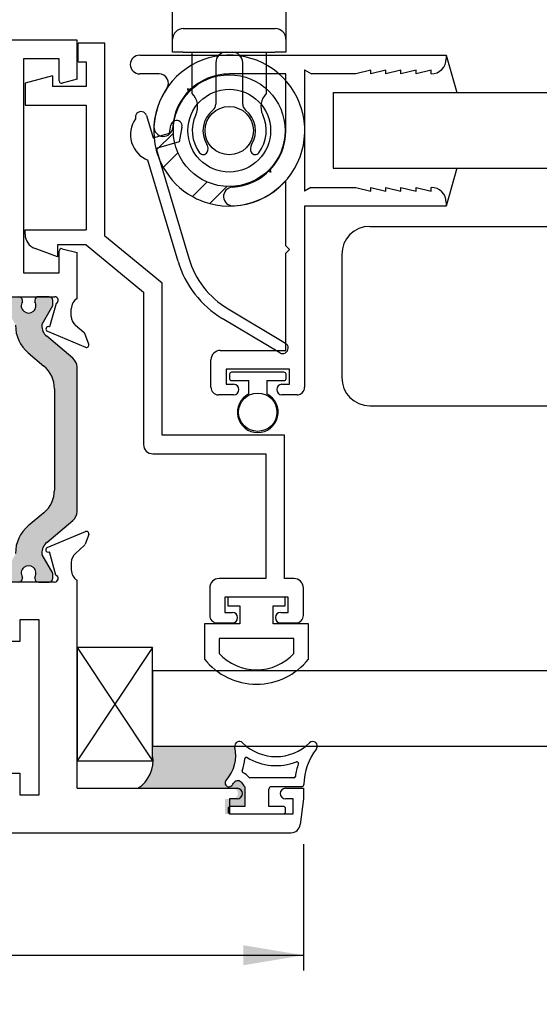
# Paper-space layout 'Page3' of a CAD drawing. Units: inches. Extents: x 0.7 to 8, y 0.3 to 10.4.
# Drawn here: x 5.1 to 6, y 7.5 to 9.2 of the extents above; entities that cross this region are included whole.
import ezdxf
from ezdxf.enums import TextEntityAlignment as Align

# ---------------------------------------------------------------- set-up
doc = ezdxf.new("R2010")
doc.units = ezdxf.units.IN
doc.header["$MEASUREMENT"] = 0
for name, color, linetype in [('20-0686', 7, 'Continuous'), ('20-4076', 7, 'Continuous'), ('20-4087', 7, 'Continuous'), ('20-4246', 7, 'Continuous'), ('20-6023', 7, 'Continuous'), ('30-4282 HOUSING', 7, 'Continuous'), ('30-4290', 7, 'Continuous'), ('50-1692', 7, 'Continuous'), ('Default', 7, 'Continuous'), ('DV101_Default', 7, 'Continuous'), ('DV130_Default', 7, 'Continuous'), ('H-4941', 7, 'Continuous'), ('H-4942', 7, 'Continuous'), ('S-10008', 7, 'Continuous'), ('S-10012', 7, 'Continuous')]:
    doc.layers.add(name, color=color, linetype=linetype)
doc.styles.add('SEACAD_arial_ttf', font='arial.ttf')
doc.dimstyles.new('Catalog_Dim', dxfattribs={"dimtxt": 0.1, "dimasz": 0.1, "dimexe": 0.025, "dimexo": 0.07500000000000001, "dimgap": 0.05, "dimtad": 0, "dimtih": 1, "dimtoh": 1, "dimdec": 4, "dimlfac": 2, "dimzin": 4, "dimdsep": 46, "dimlunit": 5, "dimtxsty": 'SEACAD_arial_ttf', "dimblk1": '_SE_FILLED', "dimblk2": '_SE_FILLED', "dimsah": 1, "dimcen": 0.05, "dimadec": 0, "dimazin": 0, "dimtfac": 1, "dimtdec": 4, "dimtofl": 0, "dimtmove": 0, "dimatfit": 3, "dimfxl": 0, "dimtolj": 1, "dimtzin": 4, "dimarcsym": 0})

# ---------------------------------------------------------------- blocks, each defined once
blk = doc.blocks.new('SE98')
at = {"layer": 'S-10008', "color": 7, "linetype": 'Continuous'}
for p, q in [((5.316888094243928, 9.102025939816354), (5.824375700268954, 9.102025939816354)), ((5.824375700268953, 9.102025939816354), (5.824375700268953, 9.096025939816354)), ((5.348902585098175, 9.071025939816353), (5.316888094243928, 9.071025939816353)), ((5.558875700268954, 9.071025939816353), (5.465125700268954, 9.071025939816353)), ((5.465125700268954, 9.070775939816354), (5.465125700268954, 9.071025939816353)), ((5.558875700268954, 8.977025939816354), (5.558875700268954, 9.071025939816353)), ((5.589875700268953, 9.077536907692778), (5.589875700268953, 8.877025939816354)), ((5.589875700268953, 9.077536907692778), (5.601153027437368, 9.071025939816355)), ((5.674375700268953, 9.071025939816353), (5.601153027437368, 9.071025939816353)), ((5.699375700268954, 9.077025939816354), (5.674375700268953, 9.071025939816353)), ((5.699375700268954, 9.071025939816353), (5.699375700268954, 9.077025939816354)), ((5.724375700268953, 9.077025939816354), (5.699375700268953, 9.071025939816353)), ((5.724375700268953, 9.071025939816353), (5.724375700268953, 9.077025939816354)), ((5.749375700268954, 9.077025939816354), (5.724375700268953, 9.071025939816353)), ((5.749375700268954, 9.071025939816353), (5.749375700268954, 9.077025939816354)), ((5.774375700268953, 9.077025939816354), (5.749375700268953, 9.071025939816353)), ((5.774375700268953, 9.071025939816353), (5.774375700268953, 9.077025939816354)), ((5.799375700268953, 9.077025939816354), (5.774375700268953, 9.071025939816353)), ((5.799375700268953, 9.071025939816353), (5.799375700268953, 9.077025939816354)), ((5.558875700268954, 8.786025939816353), (5.558875700268954, 8.894724664006072)), ((5.600268005114367, 8.883025939816354), (5.589875700268953, 8.877025939816354)), ((5.600268005114367, 8.883025939816354), (5.674375700268953, 8.883025939816354)), ((5.674375700268953, 8.883025939816354), (5.699375700268953, 8.877025939816354)), ((5.699375700268954, 8.883025939816354), (5.724375700268954, 8.877025939816354)), ((5.699375700268954, 8.877025939816354), (5.699375700268954, 8.883025939816354)), ((5.724375700268953, 8.883025939816354), (5.749375700268954, 8.877025939816354)), ((5.724375700268953, 8.877025939816354), (5.724375700268953, 8.883025939816354)), ((5.749375700268954, 8.883025939816354), (5.774375700268954, 8.877025939816354)), ((5.749375700268954, 8.877025939816354), (5.749375700268954, 8.883025939816354)), ((5.774375700268953, 8.883025939816354), (5.799375700268953, 8.877025939816354)), ((5.774375700268953, 8.877025939816354), (5.774375700268953, 8.883025939816354)), ((5.799375700268953, 8.877025939816354), (5.799375700268953, 8.883025939816354)), ((5.824375700268953, 8.858025939816352), (5.824375700268953, 8.852025939816352)), ((5.589875700268953, 8.852025939816352), (5.589875700268953, 8.552025939816351)), ((5.824375700268953, 8.852025939816352), (5.589875700268953, 8.852025939816352)), ((5.564875700268953, 8.780025939816353), (5.558875700268953, 8.786025939816353)), ((5.558875700268954, 8.774025939816353), (5.564875700268954, 8.780025939816353)), ((5.558875700268954, 8.613025939816353), (5.558875700268954, 8.774025939816353)), ((5.450375700268953, 8.613025939816353), (5.558875700268954, 8.613025939816353)), ((5.434875700268953, 8.552025939816353), (5.434875700268953, 8.597525939816354)), ((5.459875700268953, 8.582025939816353), (5.459875700268953, 8.557025939816352)), ((5.564875700268953, 8.582025939816353), (5.459875700268952, 8.582025939816353)), ((5.564875700268953, 8.557025939816352), (5.564875700268953, 8.582025939816353)), ((5.459875700268953, 8.557025939816352), (5.472375700268953, 8.557025939816352)), ((5.552375700268954, 8.557025939816352), (5.564875700268954, 8.557025939816352)), ((5.472375700268953, 8.539525939816354), (5.447375700268952, 8.539525939816354)), ((5.577375700268953, 8.539525939816354), (5.552375700268953, 8.539525939816354))]:
    blk.add_line(p, q, dxfattribs=at)
for centre, radius, start, end in [((5.316888094243928, 9.086525939816354), 0.01550000000000001, 90, 270), ((5.799375700268953, 9.096025939816354), 0.025, 270, 0), ((5.348902585098175, 9.055525939816354), 0.0155, 325.9639237875405, 90), ((5.465125700268954, 8.977025939816354), 0.09374999999999999, 90, 176.8435582466606), ((5.465125700268954, 8.977025939816354), 0.1247500000000001, 145.9639237875398, 176.8435582466606), ((5.356041442012578, 8.98304151133171), 0.01550000000000005, 176.8435582466675, 356.8435582466544), ((5.465125700268954, 8.977025939816354), 0.09375000000000003, 273.1564417533399, 0), ((5.465125700268954, 8.977025939816354), 0.12475, 273.1564417533398, 318.7207411706906), ((5.471141271784309, 8.867941681559978), 0.01549999999999997, 93.15644175334255, 273.156441753336), ((5.799375700268953, 8.858025939816352), 0.025, 0, 90), ((5.450375700268953, 8.597525939816354), 0.01549999999999999, 90, 180), ((5.447375700268953, 8.552025939816353), 0.0125, 180, 270), ((5.472375700268953, 8.548275939816353), 0.00875000000000001, 270, 90), ((5.552375700268954, 8.548275939816353), 0.00875000000000001, 90, 270), ((5.577375700268953, 8.552025939816353), 0.0125, 270, 0)]:
    blk.add_arc(centre, radius, start, end, dxfattribs=at)
blk = doc.blocks.new('SE101')
at = {"layer": '30-4282 HOUSING', "color": 7, "linetype": 'Continuous'}
for p, q in [((5.401875563750632, 9.044523112652682), (5.396080008792898, 9.046076026923297)), ((5.396080008792898, 9.046076026923297), (5.397632923063513, 9.040280471965563)), ((5.344386483540616, 8.94467644325163), (5.372714784197625, 8.973004743908641)), ((5.380256928478431, 8.940241801661813), (5.35602971727103, 8.916014590454411)), ((5.534038263576393, 8.908117772139802), (5.528461488218141, 8.909612064593416)), ((5.53254397112278, 8.913694547498054), (5.534038263576393, 8.908117772139802)), ((5.404112978391715, 8.867931329333725), (5.428340189599116, 8.892158540541127)), ((5.461103131845944, 8.884616396260322), (5.432774831188934, 8.856288095603313))]:
    blk.add_line(p, q, dxfattribs=at)
for radius in [0.0925, 0.06849999999999999, 0.04000000000000003]:
    blk.add_circle((5.465127211826749, 8.977028823889444), radius, dxfattribs=at)
for radius, start, end in [(0.125, 255, 194.9999999999996), (0.125, 194.9999999999996, 209.2166867709413), (0.1250000000000001, 209.216686770941, 240.7833132290582), (0.125, 240.7833132290582, 255)]:
    blk.add_arc((5.465127211826749, 8.977028823889444), radius, start, end, dxfattribs=at)
blk = doc.blocks.new('SE102')
at = {"layer": '20-4076', "color": 7, "linetype": 'Continuous'}
for p, q in [((5.555625700268953, 8.577025939816354), (5.469125700268953, 8.577025939816354)), ((5.465625700268952, 8.573525939816353), (5.465625700268952, 8.566525939816353)), ((5.469125700268952, 8.563025939816354), (5.497375700268952, 8.563025939816354)), ((5.497375700268953, 8.541009406372472), (5.497375700268953, 8.563025939816352)), ((5.527375700268952, 8.563025939816354), (5.527375700268952, 8.541009406372474)), ((5.527375700268952, 8.563025939816354), (5.555625700268952, 8.563025939816354)), ((5.559125700268953, 8.566525939816355), (5.559125700268953, 8.573525939816355))]:
    blk.add_line(p, q, dxfattribs=at)
blk.add_circle((5.512375700268953, 8.510775939816353), 0.03175, dxfattribs=at)
for centre, radius, start, end in [((5.469125700268952, 8.573525939816353), 0.003500000000000002, 90, 180), ((5.555625700268953, 8.573525939816353), 0.003500000000000002, 0, 90), ((5.469125700268952, 8.566525939816355), 0.003500000000000002, 180, 270), ((5.555625700268953, 8.566525939816355), 0.003500000000000002, 270, 0), ((5.512375700268953, 8.510775939816353), 0.03375, 116.3877999612416, 63.61220003875842)]:
    blk.add_arc(centre, radius, start, end, dxfattribs=at)
blk = doc.blocks.new('SE103')
at = {"layer": '30-4290', "color": 7, "linetype": 'Continuous'}
for p, q in [((5.38887721182675, 9.364871948172375), (5.54137721182675, 9.364871948172375)), ((5.371377211826749, 9.160478372893278), (5.371377211826749, 9.347371948172375)), ((5.55887721182675, 9.347371948172373), (5.55887721182675, 9.160478372893277)), ((5.371377211826749, 9.128528823889445), (5.371377211826749, 9.160478372893277)), ((5.55887721182675, 9.160478372893278), (5.55887721182675, 9.128528823889447)), ((5.38887721182675, 9.146028823889445), (5.54137721182675, 9.146028823889445)), ((5.371377211826749, 9.107028823889445), (5.371377211826749, 9.128528823889445)), ((5.55887721182675, 9.128528823889445), (5.55887721182675, 9.107028823889445)), ((5.38887721182675, 9.107028823889445), (5.37137721182675, 9.107028823889445)), ((5.38887721182675, 9.107028823889445), (5.54137721182675, 9.107028823889445)), ((5.40387721182675, 9.03827721112618), (5.40387721182675, 9.107028823889445)), ((5.526377211826749, 9.107028823889445), (5.526377211826749, 9.03827721112618)), ((5.55887721182675, 9.107028823889445), (5.54137721182675, 9.107028823889445)), ((5.442877211826748, 9.089528823889445), (5.442877211826748, 9.020942802301791)), ((5.487377211826749, 9.020942802301791), (5.487377211826749, 9.089528823889445))]:
    blk.add_line(p, q, dxfattribs=at)
for centre, radius, start, end in [((5.38887721182675, 9.347371948172373), 0.01750000000000002, 90, 180), ((5.541377211826749, 9.347371948172373), 0.01749999999999998, 0, 90), ((5.38887721182675, 9.128528823889445), 0.01750000000000002, 90, 180), ((5.541377211826749, 9.128528823889445), 0.0175, 0, 90), ((5.460377211826749, 9.089528823889445), 0.0175, 90, 180), ((5.469877211826749, 9.089528823889445), 0.01749999999999999, 0, 90), ((5.38176968772457, 9.016545727558059), 0.03100000000000004, 334.6359966409712, 44.50854254532783), ((5.548484735928929, 9.016545727558059), 0.03100000000000007, 135.4914574546722, 205.3640033590289), ((5.430377211826749, 9.020942802301791), 0.0125, 308.3552657304272, 0), ((5.49987721182675, 9.020942802301791), 0.0125, 180, 231.6447342695729), ((5.465127211826749, 8.977028823889444), 0.06124999999999999, 154.6359966409695, 216.766494061258), ((5.465127211826749, 8.977028823889444), 0.0435, 128.3552657304181, 212.1021060708502), ((5.465127211826749, 8.977028823889444), 0.0435, 327.8978939291504, 51.64473426958094), ((5.465127211826749, 8.977028823889444), 0.06125, 323.2335059387424, 25.36400335903015), ((5.417689478113891, 8.947268759706251), 0.01250000000000001, 331.1540718860899, 32.10210607083994), ((5.512564945539608, 8.947268759706251), 0.01250000000000001, 147.8978939291601, 208.8459281139101), ((5.422069079245588, 8.944856479886822), 0.007500000000000002, 216.7664940612694, 331.1540718860849), ((5.50818534440791, 8.944856479886822), 0.007499999999999923, 208.8459281139151, 323.2335059387305)]:
    blk.add_arc(centre, radius, start, end, dxfattribs=at)
blk = doc.blocks.new('SE104')
at = {"layer": 'DV101_Default', "linetype": 'Continuous'}
h = blk.add_hatch(color=7, dxfattribs=at)
edge = h.paths.add_edge_path()
edge.add_arc((5.193758187980345, 8.585308132480808), 0.01950000000000002, 0, 49.99984245584113)
edge.add_line((5.206292587443303, 8.600245964656294), (5.163128277450482, 8.636465323505492))
edge.add_arc((5.178314184492144, 8.654563081718097), 0.02362499999999922, 179.6583937403391, 229.9998424558409, ccw=False)
edge.add_arc((5.158689533298797, 8.654680088296672), 0.003999999999999975, 149.9998701981797, 179.6583937403428, ccw=False)
edge.add_line((5.155225436214606, 8.656680096144482), (5.172900144934499, 8.687293429490916))
edge.add_line((5.172900144934499, 8.687293429490916), (5.172900144934499, 8.696007178579666))
edge.add_arc((5.166900144934498, 8.696007178579666), 0.006000000000000018, 0, 90)
edge.add_line((5.166900144934498, 8.702007178579665), (5.149369135154636, 8.702007178579667))
edge.add_arc((5.149369135154637, 8.696007178579666), 0.00599999999999995, 90, 180.0000000004071)
edge.add_line((5.143369135154638, 8.696007178579624), (5.143369135154654, 8.693734517392148))
edge.add_arc((5.133032917893438, 8.687241644142167), 0.01220634221670732, -212.13569312036873, 32.135693120366625, ccw=False)
edge.add_line((5.122696700632223, 8.693734517392148), (5.122696700632223, 8.696007178579666))
edge.add_arc((5.116696700632223, 8.696007178579666), 0.006000000000000018, 0, 90)
edge.add_line((5.116696700632223, 8.702007178579665), (5.099165690852318, 8.702007178579667))
edge.add_arc((5.099165690852316, 8.696007178579666), 0.00599999999999995, 90, 180)
edge.add_line((5.093165690852317, 8.696007178579666), (5.093165690852317, 8.687293671343767))
edge.add_line((5.093165690852317, 8.687293671343765), (5.110835393736855, 8.656688725380317))
edge.add_arc((5.107371288646497, 8.654688731399586), 0.003999999999999991, -0.4762494045011749, 29.99990044212899, ccw=False)
edge.add_arc((5.17043161012267, 8.654164554357465), 0.05906249999999957, 179.5237505954836, 229.99984245584)
edge.add_line((5.132466842518516, 8.608920158825946), (5.158346023747892, 8.587204826139612))
edge.add_arc((5.126849327661483, 8.54966873503198), 0.04900000000000004, 0, 49.99984245583943, ccw=False)
edge.add_line((5.175849327661483, 8.54966873503198), (5.175849327661483, 8.381846680498882))
edge.add_arc((5.126849327661483, 8.381846680498882), 0.04899999999999994, 310.00015754416063, 360, ccw=False)
edge.add_line((5.158346023747893, 8.34431058939125), (5.132466842518518, 8.322595256704917))
edge.add_arc((5.17043161012267, 8.277350861173398), 0.05906249999999959, 130.0001575441594, 180.4762494045181)
edge.add_arc((5.107371288646497, 8.276826684131274), 0.003999999999999959, -29.99990044212899, 0.4762494045011749, ccw=False)
edge.add_line((5.110835393736854, 8.274826690150544), (5.093165690852316, 8.244221744187094))
edge.add_line((5.093165690852317, 8.244221744187094), (5.093165690852317, 8.235508236951194))
edge.add_arc((5.099165690852316, 8.235508236951196), 0.006000000000000018, 180, 270)
edge.add_line((5.099165690852316, 8.229508236951196), (5.116696700632221, 8.229508236951196))
edge.add_arc((5.116696700632223, 8.235508236951196), 0.005999999999999984, 270, 360)
edge.add_line((5.122696700632223, 8.235508236951196), (5.122696700632223, 8.237780898138714))
edge.add_arc((5.133032917893438, 8.244273771388695), 0.01220634221670724, -32.13569312037367, 212.1356931203759, ccw=False)
edge.add_line((5.143369135154654, 8.237780898138713), (5.143369135154638, 8.235508236951237))
edge.add_arc((5.149369135154637, 8.235508236951196), 0.006000000000000018, 179.9999999995929, 270)
edge.add_line((5.149369135154637, 8.229508236951196), (5.166900144934499, 8.229508236951196))
edge.add_arc((5.166900144934498, 8.235508236951196), 0.005999999999999984, 270, 360)
edge.add_line((5.172900144934498, 8.235508236951196), (5.172900144934499, 8.244221986039946))
edge.add_line((5.172900144934499, 8.244221986039946), (5.155225436214606, 8.27483531938638))
edge.add_arc((5.158689533298797, 8.27683532723419), 0.003999999999999961, 180.3416062596573, 210.0001298018203, ccw=False)
edge.add_arc((5.178314184492144, 8.276952333812764), 0.02362499999999917, 130.0001575441563, 180.3416062596567, ccw=False)
edge.add_line((5.163128277450483, 8.295050092025372), (5.206292587443305, 8.33126945087457))
edge.add_arc((5.193758187980345, 8.346207283050054), 0.01949999999999999, 310.0001575441589, 360)
edge.add_line((5.213258187980345, 8.346207283050054), (5.213258187980345, 8.585308132480808))
at = {"layer": '20-0686', "color": 7, "linetype": 'Continuous'}
for p, q in [((5.122696700632223, 8.693734517392148), (5.122696700632223, 8.696007178579666)), ((5.143369135154638, 8.696007178579624), (5.143369135154654, 8.693734517392148)), ((5.166900144934498, 8.702007178579665), (5.149369135154636, 8.702007178579665)), ((5.172900144934499, 8.687293429490916), (5.172900144934499, 8.696007178579666)), ((5.155225436214606, 8.656680096144482), (5.172900144934499, 8.687293429490916)), ((5.206292587443303, 8.600245964656294), (5.163128277450482, 8.636465323505492)), ((5.132466842518516, 8.608920158825946), (5.158346023747892, 8.587204826139612)), ((5.213258187980345, 8.346207283050054), (5.213258187980345, 8.585308132480808)), ((5.175849327661483, 8.54966873503198), (5.175849327661483, 8.381846680498882)), ((5.158346023747893, 8.34431058939125), (5.132466842518517, 8.322595256704917)), ((5.163128277450483, 8.295050092025372), (5.206292587443305, 8.33126945087457)), ((5.172900144934499, 8.244221986039946), (5.155225436214606, 8.27483531938638)), ((5.122696700632223, 8.235508236951196), (5.122696700632223, 8.237780898138714)), ((5.143369135154654, 8.237780898138713), (5.143369135154638, 8.235508236951237)), ((5.172900144934499, 8.235508236951196), (5.172900144934499, 8.244221986039946)), ((5.149369135154637, 8.229508236951196), (5.166900144934499, 8.229508236951196))]:
    blk.add_line(p, q, dxfattribs=at)
for centre, radius, start, end in [((5.116696700632223, 8.696007178579666), 0.006000000000000018, 0, 90), ((5.133032917893438, 8.687241644142167), 0.01220634221670732, 147.8643068796312, 32.13569312036658), ((5.149369135154637, 8.696007178579666), 0.00599999999999995, 90, 180.0000000004071), ((5.166900144934498, 8.696007178579666), 0.006000000000000018, 0, 90), ((5.17043161012267, 8.654164554357465), 0.05906249999999957, 179.5237505954836, 229.99984245584), ((5.178314184492144, 8.654563081718097), 0.02362499999999922, 179.6583937403391, 229.999842455841), ((5.158689533298797, 8.654680088296672), 0.003999999999999975, 149.9998701981797, 179.6583937403427), ((5.193758187980345, 8.585308132480808), 0.01950000000000002, 0, 49.99984245584113), ((5.126849327661483, 8.54966873503198), 0.04900000000000004, 0, 49.99984245583935), ((5.126849327661483, 8.381846680498882), 0.04899999999999994, 310.0001575441606, 0), ((5.193758187980345, 8.346207283050054), 0.01949999999999999, 310.0001575441589, 0), ((5.17043161012267, 8.277350861173398), 0.05906249999999959, 130.0001575441594, 180.4762494045181), ((5.178314184492144, 8.276952333812764), 0.02362499999999917, 130.0001575441563, 180.3416062596567), ((5.158689533298797, 8.27683532723419), 0.003999999999999961, 180.3416062596572, 210.0001298018203), ((5.133032917893438, 8.244273771388695), 0.01220634221670724, 327.8643068796264, 212.1356931203759), ((5.116696700632223, 8.235508236951196), 0.005999999999999984, 270, 0), ((5.149369135154637, 8.235508236951196), 0.006000000000000018, 179.9999999995929, 270), ((5.166900144934498, 8.235508236951196), 0.005999999999999984, 270, 0)]:
    blk.add_arc(centre, radius, start, end, dxfattribs=at)
at = {"layer": 'H-4941', "color": 7, "linetype": 'Continuous'}
for p, q in [((5.213258187980345, 9.127007178579667), (4.852258187980345, 9.127007178579667)), ((5.213258187980345, 9.062007178579666), (5.213258187980345, 9.127007178579666)), ((5.183758187980345, 9.096007178579665), (5.124758187980345, 9.096007178579665)), ((5.124758187980345, 9.096007178579665), (5.124758187980345, 8.741507178579665)), ((5.183758187980345, 9.059315578894314), (5.183758187980345, 9.096007178579667)), ((5.213258187980345, 9.062007178579666), (5.188793464160755, 9.055451875589156)), ((5.183758187980345, 8.741507178579665), (5.183758187980345, 8.77769877826502)), ((5.188793464160755, 8.781562481570177), (5.213258187980345, 8.775007178579667)), ((5.213258187980345, 8.699029223110214), (5.213258187980345, 8.775007178579665)), ((5.124758187980345, 8.741507178579665), (5.183758187980345, 8.741507178579665)), ((5.086629774893304, 8.702007178579667), (5.176258187980346, 8.702007178579667)), ((5.178875259686933, 8.690608017933549), (5.167823913394129, 8.65194006925735)), ((5.203758187980345, 8.669507178579666), (5.203758187980345, 8.682007178579665)), ((5.164199576377498, 8.644793141809892), (5.227208769239765, 8.618319455491928)), ((5.167823913394129, 8.65194006925735), (5.167075663983097, 8.652254450687977)), ((5.224947279096055, 8.64197325757575), (5.210637007400535, 8.654412986975212)), ((5.232516958463489, 8.623375259152969), (5.226649080646828, 8.639497120954365))]:
    blk.add_line(p, q, dxfattribs=at)
for centre, radius, start, end in [((5.187758187980345, 9.059315578894314), 0.004000000000000012, 180, 284.9999999999954), ((5.187758187980345, 8.77769877826502), 0.003999999999999988, 75.00000000000456, 180), ((5.176258187980346, 8.696007178579666), 0.006000000000000086, 295.8603148948149, 90), ((5.223758187980345, 8.682007178579667), 0.02000000000000006, 121.6682432535431, 180), ((5.223758187980345, 8.669507178579666), 0.01999999999999987, 180, 228.9999999999972), ((5.165748995117811, 8.648480864896998), 0.003999999999999992, 70.62999998932953, 247.2100000000005), ((5.221010924922112, 8.637445000094411), 0.005999999999999914, 20.00000000000074, 49.00000000000961), ((5.228758187980345, 8.622007178579667), 0.0040000000006865, 247.2100000000023, 19.99999999998987)]:
    blk.add_arc(centre, radius, start, end, dxfattribs=at)
at = {"layer": 'H-4942', "color": 7, "linetype": 'Continuous'}
for p, q in [((5.163794457420869, 8.286552060587109), (5.227208769240032, 8.3131959600383)), ((5.232516958463489, 8.308140156377892), (5.226734961234439, 8.292254249551728)), ((5.225061697258529, 8.289803079013133), (5.210541882150991, 8.277019208279693)), ((5.178338109445758, 8.241037383898503), (5.167369667625501, 8.279415255166528)), ((5.203758187980345, 8.262008236951194), (5.203758187980345, 8.249508236951195)), ((5.176008187980326, 8.229508236951196), (5.085850558566674, 8.229508236951196)), ((5.213258187980345, 7.888008236951195), (5.213258187980345, 8.232486192420646)), ((5.150758187980346, 8.167008236951196), (5.118758187980346, 8.167008236951196)), ((5.118758187980346, 8.167008236951196), (5.118758187980346, 8.131008236951196)), ((5.150758187980346, 7.877008236951196), (5.150758187980346, 8.167008236951196)), ((5.118758187980346, 8.131008236951196), (5.087758187980346, 8.131008236951196)), ((5.087758187980344, 7.913008236951196), (5.118758187980344, 7.913008236951196)), ((5.118758187980346, 7.913008236951196), (5.118758187980346, 7.877008236951196)), ((5.118758187980346, 7.877008236951196), (5.150758187980346, 7.877008236951196)), ((5.213258187980345, 7.888008236951195), (5.478258187980345, 7.888008236951195)), ((5.558258187980346, 7.888008236951195), (5.588258187980347, 7.888008236951195)), ((5.588258187980346, 7.888008236951195), (5.588258187980346, 7.870508236951195)), ((5.465758187980346, 7.870508236951196), (5.465758187980346, 7.845508236951195)), ((5.478258187980345, 7.870508236951196), (5.465758187980345, 7.870508236951196)), ((5.570758187980345, 7.870508236951196), (5.558258187980345, 7.870508236951196)), ((5.570758187980345, 7.845508236951196), (5.570758187980345, 7.870508236951197)), ((5.588258187980346, 7.870508236951196), (5.582659908290358, 7.827985080971785)), ((5.465758187980346, 7.845508236951196), (5.570758187980346, 7.845508236951196)), ((4.453223863021627, 7.814508236951196), (5.567292512939064, 7.814508236951196))]:
    blk.add_line(p, q, dxfattribs=at)
for centre, radius, start, end in [((5.228758187980345, 8.309508236951196), 0.003999999999999984, 339.9999999999876, 112.7900000000093), ((5.165343876161183, 8.282864337500005), 0.003999999999999945, 112.7900000000093, 300.4275121876871), ((5.221096805509724, 8.294306370411682), 0.005999999999999997, 311.3620812282203, 339.9999999999993), ((5.223758187980345, 8.262008236951194), 0.01999999999999995, 131.3620812282249, 180), ((5.176008187980326, 8.235508236951196), 0.006000000000000001, 270, 67.14997960154554), ((5.223758187980345, 8.249508236951195), 0.02000000000000006, 180, 238.331756746457), ((5.478258187980345, 7.879258236951196), 0.00875000000000001, 270, 90), ((5.558258187980346, 7.879258236951196), 0.00875000000000001, 90, 270), ((5.567292512939063, 7.830008236951196), 0.01550000000000001, 270, 352.499999999996)]:
    blk.add_arc(centre, radius, start, end, dxfattribs=at)
blk = doc.blocks.new('SE131')
at = {"layer": '20-4246', "color": 7, "linetype": 'Continuous'}
for p, q in [((5.572078607018632, 7.905508236951193), (5.499285275485945, 7.905508236951193)), ((5.490758187980346, 7.890508236951193), (5.490758187980346, 7.858008236951195)), ((5.530758187980346, 7.858008236951195), (5.530758187980346, 7.886758236951194)), ((5.584635501204787, 7.890508236951193), (5.534508187980346, 7.890508236951193)), ((5.463258187980346, 7.854258236951195), (5.463258187980346, 7.849258236951195)), ((5.490758187980346, 7.858008236951195), (5.467008187980347, 7.858008236951195)), ((5.467008187980347, 7.845508236951196), (5.554508187980347, 7.845508236951196)), ((5.554508187980346, 7.858008236951195), (5.530758187980346, 7.858008236951195)), ((5.558258187980347, 7.849258236951195), (5.558258187980347, 7.854258236951195))]:
    blk.add_line(p, q, dxfattribs=at)
for centre, radius, start, end in [((5.481854978071497, 7.958008236951194), 0.007499999999999981, 45.26344994521453, 192.5294241357393), ((5.542604978071497, 8.019319486951193), 0.07881125000000001, 225.2634499452195, 314.7365500547796), ((5.603354978071497, 7.958008236951194), 0.007499999999999968, 323.0778065774923, 134.7365500547903), ((5.413522047234453, 7.942822369731315), 0.0625, 317.9311026119952, 12.52942413573838), ((5.693184048512603, 7.890508236951193), 0.1048633031568287, 143.0778065774921, 178.0214036661476), ((5.413522047234453, 7.942822369731315), 0.0775, 340.4693476474724, 355.5375581317952), ((5.493279531274857, 7.936597922804507), 0.002500000000000012, 59.19310270072528, 175.537558131795), ((5.542604978071497, 8.019319486951193), 0.09381125, 239.1931027007421, 291.0349727482863), ((5.693184048512603, 7.890508236951193), 0.1198633031568286, 161.4547703824884, 171.7775505238537), ((5.577174719571885, 7.929426273363299), 0.002499999999999978, 341.4547703824862, 111.0349727483026), ((5.488919069211843, 7.916077480931006), 0.002499999999999999, 160.4693476474798, 247.3344209619492), ((5.479285275429921, 7.893008236839147), 0.02250000011204758, 36.86989777424005, 67.33442096196356), ((5.572078607018632, 7.908008236951193), 0.002500000000000017, 270, 351.7775505238592), ((5.464557899585555, 7.896758237186305), 0.006249999764888873, 137.9311026119896, 317.9311026120017), ((5.413522047234453, 7.942822369731315), 0.075, 317.9311026119959, 322.8569085168454), ((5.479285275429921, 7.893008236839147), 0.007500000112047581, 30.9526544244178, 142.8569085168401), ((5.512516988876712, 7.912938508540106), 0.03125000000000001, 210.9526544244226, 225.8705653660091), ((5.499285275485945, 7.908008236951193), 0.002499999999999999, 216.8698977742346, 270), ((5.584635501204787, 7.894258236951194), 0.003750000000000005, 270, 358.0214036661571), ((5.534508187980346, 7.886758236951194), 0.003749999999999994, 90, 180), ((5.467008187980347, 7.854258236951195), 0.003750000000000001, 90, 180), ((5.467008187980347, 7.849258236951195), 0.003750000000000003, 180, 270), ((5.554508187980346, 7.854258236951195), 0.003750000000000003, 0, 90), ((5.554508187980346, 7.849258236951195), 0.00375, 270, 0)]:
    blk.add_arc(centre, radius, start, end, dxfattribs=at)
blk = doc.blocks.new('SE132')
at = {"layer": '20-4087', "color": 7, "linetype": 'Continuous'}
for p, q in [((5.462826292117194, 8.204317178579664), (5.462826292117194, 8.190317178579665)), ((5.557690083843492, 8.204317178579664), (5.462826292117195, 8.204317178579664)), ((5.557690083843492, 8.190317178579665), (5.557690083843492, 8.204317178579664)), ((5.462826292117194, 8.190317178579665), (5.482826292117194, 8.190317178579665)), ((5.482826292117195, 8.190317178579665), (5.482826292117195, 8.160317178579666)), ((5.537690083843493, 8.160317178579666), (5.537690083843493, 8.190317178579665)), ((5.537690083843493, 8.190317178579665), (5.557690083843493, 8.190317178579665)), ((5.482826292117195, 8.160317178579666), (5.424258187980343, 8.160317178579666)), ((5.424258187980343, 8.160317178579666), (5.424258187980343, 8.102036281565832)), ((5.596258187980344, 8.160317178579666), (5.537690083843493, 8.160317178579666)), ((5.596258187980344, 8.102036281565832), (5.596258187980344, 8.160317178579666)), ((5.448258187980344, 8.136317178579667), (5.448258187980344, 8.110942311276206)), ((5.572258187980343, 8.136317178579667), (5.448258187980343, 8.136317178579667)), ((5.572258187980343, 8.110942311276204), (5.572258187980343, 8.136317178579665))]:
    blk.add_line(p, q, dxfattribs=at)
for radius, start, end in [(0.0855, 223.5189887904575, 316.4810112095424), (0.1095, 218.2434103964775, 321.7565896035225)]:
    blk.add_arc((5.510258187980344, 8.169817178579665), radius, start, end, dxfattribs=at)
blk = doc.blocks.new('SE133')
at = {"layer": '20-6023', "color": 7, "linetype": 'Continuous'}
for p, q in [((5.213258187980345, 8.121212161587328), (5.213258187980345, 7.933712161587328)), ((5.338258187980345, 8.121212161587328), (5.213258187980345, 8.121212161587328)), ((5.338258187980345, 7.933712161587328), (5.338258187980345, 8.121212161587328)), ((5.213258187980345, 7.933712161587328), (5.338258187980345, 7.933712161587328))]:
    blk.add_line(p, q, dxfattribs=at)
at = {"layer": 'DV130_Default', "color": 7, "linetype": 'Continuous'}
for p, q in [((5.213258187980345, 8.121212161587328), (5.338258187980345, 7.933712161587328)), ((5.338258187980345, 8.121212161587328), (5.213258187980345, 7.933712161587328))]:
    blk.add_line(p, q, dxfattribs=at)
blk = doc.blocks.new('SE144')
at = {"layer": '50-1692', "color": 7, "linetype": 'Continuous'}
for p, q in [((5.327940205699885, 9.001961519141132), (5.338943286478512, 8.964944939066056)), ((5.366181496121606, 8.97304142502872), (5.368650742771247, 8.986326695308449)), ((5.338943286478512, 8.964944939066056), (5.366181496121605, 8.97304142502872)), ((5.386839247022891, 8.982946116499008), (5.382301765496841, 8.958533136745988)), ((5.382301765496841, 8.958533136745988), (5.344214422832724, 8.947211774612576)), ((5.344214422832724, 8.947211774612578), (5.398170504564831, 8.765692647364755)), ((5.380437340111322, 8.760421511010533), (5.33057927093963, 8.928154098547648)), ((5.463081234029312, 8.682062961707976), (5.558222721020659, 8.625078048222253)), ((5.548716815543958, 8.609207075943266), (5.453575328552612, 8.666191989428988))]:
    blk.add_line(p, q, dxfattribs=at)
for centre, radius, start, end in [((5.319073623473079, 8.999325950964007), 0.009250000000052482, 16.55444260236874, 196.5544426024051), ((5.347008308031898, 8.970333524371105), 0.04526607142856109, 144.3899765961074, 248.7189086086666), ((5.377744994897069, 8.984636405903728), 0.009249999999986134, 349.4709523561129, 169.470952356113), ((5.538080120101605, 8.807280411505463), 0.1644597295351327, 196.5544426023743, 239.0805351951101), ((5.538080120101605, 8.807280411505463), 0.1459597295347973, 196.5544426023747, 239.0805351951106), ((5.553469768282309, 8.61714256208276), 0.00925000000016766, 239.080535195111, 59.08053519511578)]:
    blk.add_arc(centre, radius, start, end, dxfattribs=at)
blk = doc.blocks.new('SE145')
at = {"layer": 'S-10012', "color": 7, "linetype": 'Continuous'}
for p, q in [((5.259258187980343, 9.121817178579665), (5.215258187980344, 9.121817178579665)), ((5.215258187980344, 9.090817178579666), (5.215258187980344, 9.121817178579667)), ((5.259258187980343, 8.802474850593358), (5.259258187980343, 9.121817178579667)), ((5.215258187980344, 9.090817178579666), (5.228258187980344, 9.090817178579666)), ((5.228258187980344, 9.090817178579666), (5.228258187980344, 9.050317178579666)), ((5.172573631929217, 9.067812443154368), (5.127258187980344, 9.055817178579666)), ((5.172573631929217, 9.067812443154368), (5.172573631929217, 9.050317178579666)), ((5.127258187980344, 9.055817178579666), (5.127258187980344, 9.019317178579666)), ((5.228258187980344, 9.050317178579666), (5.172573631929217, 9.050317178579666)), ((5.127258187980344, 9.019317178579666), (5.228258187980344, 9.019317178579666)), ((5.228258187980344, 9.019317178579666), (5.228258187980344, 8.812817178579666)), ((5.127258187980344, 8.812817178579666), (5.228258187980344, 8.812817178579666)), ((5.127258187980344, 8.80532236703491), (5.127258187980344, 8.812817178579667)), ((5.354258187980343, 8.724474850593356), (5.259258187980343, 8.802474850593356)), ((5.180833997659709, 8.768317178579665), (5.143707684397203, 8.781830051515259)), ((5.228258187980344, 8.787817178579665), (5.180833997659708, 8.787817178579665)), ((5.180833997659709, 8.787817178579665), (5.180833997659709, 8.768317178579665)), ((5.228258187980344, 8.787817178579665), (5.323258187980343, 8.709817178579666)), ((5.354258187980343, 8.472817178579664), (5.354258187980343, 8.724474850593355)), ((5.323258187980343, 8.709817178579666), (5.323258187980343, 8.457317178579666)), ((5.556758187980344, 8.472817178579664), (5.354258187980344, 8.472817178579664)), ((5.556758187980344, 8.235317178579665), (5.556758187980344, 8.472817178579664)), ((5.338758187980344, 8.441817178579665), (5.525758187980344, 8.441817178579665)), ((5.525758187980343, 8.441817178579665), (5.525758187980343, 8.235317178579665)), ((5.525758187980343, 8.235317178579665), (5.448258187980343, 8.235317178579665)), ((5.572258187980343, 8.235317178579665), (5.556758187980343, 8.235317178579665)), ((5.432758187980343, 8.219817178579666), (5.432758187980343, 8.174317178579665)), ((5.587758187980343, 8.174317178579665), (5.587758187980343, 8.219817178579666)), ((5.457758187980343, 8.204317178579664), (5.457758187980343, 8.179317178579664)), ((5.562758187980343, 8.204317178579664), (5.457758187980343, 8.204317178579664)), ((5.562758187980343, 8.179317178579666), (5.562758187980343, 8.204317178579666)), ((5.457758187980343, 8.179317178579666), (5.470258187980343, 8.179317178579666)), ((5.550258187980343, 8.179317178579666), (5.562758187980343, 8.179317178579666)), ((5.445258187980343, 8.161817178579666), (5.470258187980344, 8.161817178579666)), ((5.550258187980343, 8.161817178579666), (5.575258187980343, 8.161817178579666))]:
    blk.add_line(p, q, dxfattribs=at)
for centre, radius, start, end in [((5.152258187980344, 8.80532236703491), 0.025, 180, 249.9999999999984), ((5.338758187980344, 8.457317178579665), 0.01549999999999999, 180, 270), ((5.448258187980343, 8.219817178579666), 0.0155, 90, 180), ((5.572258187980343, 8.219817178579666), 0.01550000000000001, 0, 90), ((5.445258187980343, 8.174317178579665), 0.0125, 180, 270), ((5.470258187980343, 8.170567178579665), 0.00875, 270, 90), ((5.550258187980343, 8.170567178579665), 0.008750000000000027, 90, 270), ((5.575258187980343, 8.174317178579665), 0.0125, 270, 0)]:
    blk.add_arc(centre, radius, start, end, dxfattribs=at)
blk = doc.blocks.new('DMBLK26')
at = {"layer": 'Default', "linetype": 'Continuous'}
for points in [[(2.891357458978288, 7.594887988300938), (2.891357458978288, 7.628221321842537), (2.791357458353495, 7.611554655071737)], [(5.488258187355552, 7.594887988300938), (5.588258187980346, 7.611554655071737), (5.488258187355552, 7.628221321842537)]]:
    blk.add_hatch(color=7, dxfattribs=at).paths.add_polyline_path(points)
at = {"layer": 'Default', "color": 7, "linetype": 'Continuous'}
for p, q in [((2.791357458353495, 7.795508238774241), (2.791357458353495, 7.586554654915539)), ((5.588258187980346, 7.795508238774241), (5.588258187980346, 7.586554654915539)), ((2.791357458353495, 7.611554655071737), (3.973286104612916, 7.611554655071737)), ((4.406329541720925, 7.611554655071737), (5.588258187980345, 7.611554655071737))]:
    blk.add_line(p, q, dxfattribs=at)
at = {"layer": 'Default', "color": 7, "linetype": 'Continuous', "style": 'SEACAD_arial_ttf'}
blk.add_text('5 5/8"', height=0.1, dxfattribs=at).set_placement((4.00828608420511, 7.661554655071737), align=Align.TOP_LEFT)
blk = doc.blocks.new('_SE_FILLED')
at = {"color": 0}
blk.add_line((0, 0), (-1, 0), dxfattribs=at)
blk.add_solid([(0, 0), (-1, -0.1665), (-1, 0.1665), (0, 0)], dxfattribs=at)

psp = doc.layouts.new('Page3')

# ---------------------------------------------------------------- hatches: boundary and pattern name
at = {"layer": 'Default', "linetype": 'Continuous'}
h = psp.add_hatch(color=7, dxfattribs=at)
edge = h.paths.add_edge_path()
edge.add_line((5.474354978071496, 7.958008236951199), (5.338258187980344, 7.958008236951199))
edge.add_line((5.338258187980345, 7.958008236951199), (5.338258187980345, 7.942508236951201))
edge.add_arc((5.284967039999923, 7.933712161587329), 0.05401219672331481, -57.79835349777011, 9.372562645083576, ccw=False)
edge.add_line((5.313750171652556, 7.888008236951197), (5.471008187980347, 7.888008236951197))
edge.add_arc((5.471008187980347, 7.879508236951197), 0.00850000000000006, 0, 90, ccw=False)
edge.add_line((5.479508187980347, 7.879508236951197), (5.479508187980345, 7.879008236951195))
edge.add_arc((5.471008187980347, 7.879008236951195), 0.008499999999999923, 270, 360, ccw=False)
edge.add_line((5.471008187980347, 7.870508236951196), (5.458258187980347, 7.870508236951197))
edge.add_line((5.458258187980347, 7.870508236951197), (5.458258187980347, 7.845508236951195))
edge.add_line((5.458258187980347, 7.845508236951196), (5.467008187980347, 7.845508236951196))
edge.add_arc((5.467008187980346, 7.849258236951195), 0.003750000000000003, 180, 270, ccw=False)
edge.add_line((5.463258187980346, 7.849258236951195), (5.463258187980346, 7.854258236951195))
edge.add_arc((5.467008187980346, 7.854258236951195), 0.003750000000000001, 90, 180, ccw=False)
edge.add_line((5.467008187980346, 7.858008236951195), (5.490758187980348, 7.858008236951196))
edge.add_line((5.490758187980348, 7.858008236951196), (5.490758187980348, 7.890508236951195))
edge.add_arc((5.512516988876713, 7.912938508540106), 0.03125000000000001, 210.9526544244256, 225.8705653660091, ccw=False)
edge.add_arc((5.479285275429922, 7.893008236839147), 0.007500000112047581, 30.95265442441431, 142.8569085168401)
edge.add_arc((5.413522047234455, 7.942822369731317), 0.075, 317.9311026119924, 322.85690851684393, ccw=False)
edge.add_arc((5.464557899585555, 7.896758237186305), 0.006249999764888873, 137.9311026119721, 317.93110261201315, ccw=False)
edge.add_arc((5.413522047234455, 7.942822369731317), 0.0625, 317.9311026119928, 372.5294241357383)
edge.add_arc((5.481854978071499, 7.958008236951194), 0.007499999999999981, 179.9999999999661, 192.5294241357195, ccw=False)

# ---------------------------------------------------------------- linework, layer by layer
at = {"layer": 'Default', "color": 7, "linetype": 'Continuous'}
for p, q in [((5.824375700268951, 9.102025939816356), (5.8419111699444, 9.040025939816354)), ((5.824375700268951, 9.102025939816356), (5.8419111699444, 9.040025939816354)), ((5.63687570026895, 9.040025939816353), (5.63687570026895, 8.915025939816353)), ((5.63687570026895, 9.040025939816353), (6.420430867654396, 9.040025939816353)), ((5.63687570026895, 9.040025939816353), (5.63687570026895, 8.915025939816353)), ((5.63687570026895, 9.040025939816353), (6.420430867654396, 9.040025939816353)), ((5.63687570026895, 8.915025939816354), (6.420430867654396, 8.915025939816354)), ((5.63687570026895, 8.915025939816354), (6.420430867654396, 8.915025939816354)), ((5.8419111699444, 8.915025939816354), (5.824375700268953, 8.852025939816354)), ((5.8419111699444, 8.915025939816354), (5.824375700268953, 8.852025939816354)), ((5.697861177905579, 8.818507178579665), (6.420430867654396, 8.818507178579665)), ((5.651361177905577, 8.772007178579667), (5.651361177905577, 8.568007178579666)), ((5.697861177905579, 8.521507178579666), (6.420430867654396, 8.521507178579666)), ((5.338258187980343, 8.083008236951196), (5.338258187980343, 7.958008236951197)), ((5.338258187980343, 8.083008236951196), (6.838258187980342, 8.083008236951198)), ((5.338258187980343, 8.083008236951196), (5.338258187980343, 7.958008236951197)), ((5.338258187980343, 8.083008236951196), (6.838258187980342, 8.083008236951198)), ((5.338258187980343, 8.017008236951197), (5.338258187980343, 7.958008236951196)), ((5.338258187980343, 8.017008236951197), (5.338258187980343, 7.958008236951196)), ((5.338258187980343, 7.958008236951196), (6.838258187980342, 7.958008236951196)), ((5.338258187980343, 7.958008236951195), (6.838258187980342, 7.958008236951196)), ((5.338258187980343, 7.958008236951195), (6.838258187980342, 7.958008236951196))]:
    psp.add_line(p, q, dxfattribs=at)
for centre, radius, start, end in [((5.697861177905579, 8.772007178579667), 0.0465, 90, 180), ((5.697861177905579, 8.568007178579668), 0.0465, 180, 270), ((5.284967039999923, 7.933712161587329), 0.05401219672331481, 302.2016465022299, 9.372562645083644), ((5.284967039999922, 7.933712161587328), 0.05401219672331481, 302.2016465022307, 9.372562645084724)]:
    psp.add_arc(centre, radius, start, end, dxfattribs=at)

# ---------------------------------------------------------------- block references
at = {"layer": 'Default'}
for name in ['SE103', 'SE104', 'SE145', 'SE98', 'SE101', 'SE144', 'SE102', 'SE132', 'SE133', 'SE131']:
    psp.add_blockref(name, (0, 0), dxfattribs=at)

# ---------------------------------------------------------------- dimensions: what is measured, and where the dimension line sits
at = {"layer": 'Default', "color": 7, "linetype": 'Continuous'}
dim = psp.add_linear_dim(base=(2.791357458353495, 7.611554655071737), p1=(2.791357458353495, 7.870508236951196), p2=(5.588258187980346, 7.870508236951196), angle=0, text='\\A1;<>', dimstyle='Catalog_Dim', override={"dimpost": '"'}, dxfattribs=at)
dim.commit()
dim.dimension.update_dxf_attribs({"geometry": 'DMBLK26', "text_midpoint": (4.189807823335544, 7.611554655071737), "dimtype": 161})

doc.saveas('drawing.dxf')
